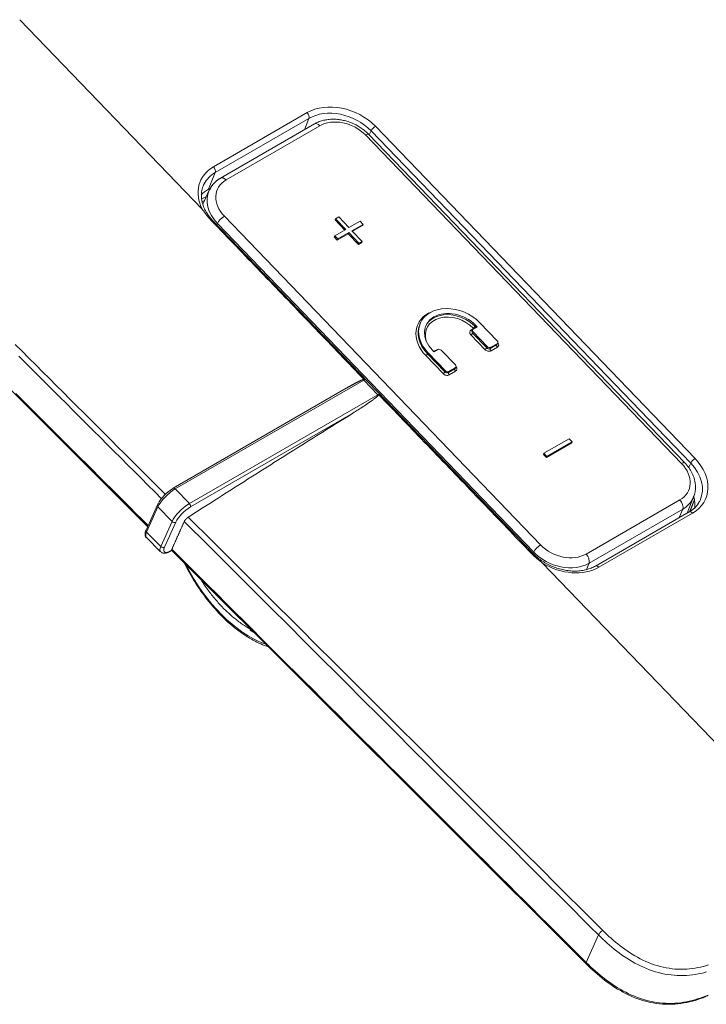
# Model space of a CAD drawing. Units: millimetres. Extents: x 0 to 841, y 0 to 594.
# Drawn here: x 471 to 509, y 154 to 209 of the extents above; entities that cross this region are included whole.
import ezdxf

# ---------------------------------------------------------------- set-up
doc = ezdxf.new("R2010")
doc.units = ezdxf.units.MM
doc.header["$LTSCALE"] = 0.2
doc.layers.add('1', color=7, linetype='Continuous', true_color=0xffffff)

msp = doc.modelspace()

# ---------------------------------------------------------------- linework, layer by layer
at = {"layer": '1', "color": 7, "linetype": 'Continuous', "lineweight": 13}
for p, q in [((481.676, 200.834), (486.908, 203.855)), ((487.008, 203.536), (481.775, 200.515)), ((486.751, 202.902), (487.008, 203.536)), ((487.615, 203.121), (482.382, 200.1)), ((490.471, 202.84), (490.369, 202.614)), ((508.318, 184.293), (490.471, 202.84)), ((490.712, 203.091), (508.559, 184.544)), ((507.806, 184.268), (490.156, 202.611)), ((481.775, 200.515), (481.399, 199.589)), ((481.171, 198.943), (481.047, 198.871)), ((482.288, 198.068), (499.938, 179.726)), ((481.902, 197.667), (481.867, 197.588)), ((499.552, 179.324), (481.902, 197.667)), ((496.198, 191.804), (496.18, 191.823)), ((496.277, 191.923), (496.305, 191.985)), ((496.277, 191.923), (496.332, 191.865)), ((496.83, 190.632), (496.042, 191.451)), ((496.055, 191.722), (496.198, 191.804)), ((496.167, 191.614), (496.139, 191.552)), ((496.139, 191.552), (496.927, 190.733)), ((496.927, 190.733), (496.955, 190.795)), ((497.129, 190.692), (497.483, 190.896)), ((497.155, 190.755), (497.129, 190.692)), ((497.522, 190.769), (497.169, 190.564)), ((497.483, 190.896), (497.508, 190.959)), ((494.496, 189.285), (493.527, 190.291)), ((493.624, 190.391), (493.652, 190.454)), ((493.624, 190.391), (494.592, 189.385)), ((493.968, 190.517), (494.074, 190.578)), ((494.592, 189.385), (494.62, 189.447)), ((494.794, 189.344), (495.148, 189.548)), ((494.82, 189.407), (494.794, 189.344)), ((495.188, 189.421), (494.834, 189.217)), ((495.148, 189.548), (495.174, 189.611)), ((490.065, 188.928), (479.544, 182.854)), ((490.852, 188.11), (490.065, 188.928)), ((480.332, 182.036), (490.852, 188.11)), ((489.448, 187.072), (480.391, 181.843)), ((508.201, 184.031), (508.318, 184.293)), ((479.544, 182.854), (480.332, 182.036)), ((502.479, 179.215), (507.712, 182.236)), ((478.579, 181.85), (477.944, 180.433)), ((479.367, 181.032), (478.579, 181.85)), ((507.871, 181.725), (502.639, 178.704)), ((508.418, 181.502), (503.186, 178.481)), ((507.678, 181.25), (507.871, 181.725)), ((478.742, 179.638), (479.367, 181.032)), ((479.571, 180.989), (478.946, 179.595)), ((477.944, 180.433), (478.742, 179.638)), ((479.32, 179.417), (479.342, 179.43)), ((499.518, 179.248), (499.552, 179.324)), ((502.639, 178.704), (502.498, 178.357))]:
    msp.add_line(p, q, dxfattribs=at)
at = {"layer": '1', "color": 3, "linetype": 'Continuous', "lineweight": 18}
for p, q in [((487.31, 203.225), (482.077, 200.204)), ((507.989, 184.303), (490.339, 202.645)), ((481.439, 199.521), (481.083, 198.755)), ((481.399, 199.589), (481.526, 199.662)), ((481.282, 199.182), (481.027, 199.035)), ((488.487, 197.928), (488.461, 197.867)), ((488.461, 197.867), (489.006, 197.301)), ((488.667, 198.032), (488.487, 197.928)), ((488.487, 197.928), (489.06, 197.332)), ((489.24, 197.436), (488.667, 198.032)), ((499.497, 179.267), (481.649, 197.814)), ((489.06, 197.332), (488.443, 196.976)), ((489.857, 197.793), (489.24, 197.436)), ((489.407, 197.263), (490.024, 197.619)), ((489.435, 197.233), (489.998, 197.558)), ((490.024, 197.619), (489.857, 197.793)), ((490.024, 197.619), (489.998, 197.558)), ((488.443, 196.976), (488.417, 196.915)), ((488.417, 196.915), (488.584, 196.742)), ((488.443, 196.976), (488.61, 196.802)), ((488.584, 196.742), (489.201, 197.098)), ((488.61, 196.802), (488.584, 196.742)), ((488.61, 196.802), (489.227, 197.159)), ((489.227, 197.159), (489.201, 197.098)), ((489.201, 197.098), (489.774, 196.503)), ((489.227, 197.159), (489.8, 196.563)), ((489.98, 196.667), (489.407, 197.263)), ((489.774, 196.503), (489.954, 196.607)), ((489.8, 196.563), (489.774, 196.503)), ((489.8, 196.563), (489.98, 196.667)), ((489.98, 196.667), (489.954, 196.607)), ((493.233, 192.131), (493.205, 192.07)), ((496.389, 191.898), (496.174, 191.774)), ((496.305, 191.985), (496.389, 191.898)), ((497.516, 191.119), (496.547, 192.125)), ((496.137, 191.734), (496.109, 191.673)), ((496.167, 191.614), (496.955, 190.795)), ((497.155, 190.755), (497.508, 190.959)), ((497.522, 190.941), (497.547, 191.003)), ((493.652, 190.454), (494.62, 189.447)), ((493.979, 190.506), (493.894, 190.594)), ((494.193, 190.63), (493.979, 190.506)), ((495.181, 189.771), (494.393, 190.59)), ((495.188, 189.593), (495.213, 189.655)), ((494.82, 189.407), (495.174, 189.611)), ((489.091, 188.471), (479.43, 182.893)), ((501.536, 185.655), (500.122, 184.839)), ((500.263, 184.605), (501.677, 185.421)), ((500.289, 184.665), (501.704, 185.482)), ((501.704, 185.482), (501.536, 185.655)), ((501.704, 185.482), (501.677, 185.421)), ((500.122, 184.839), (500.096, 184.778)), ((500.096, 184.778), (500.263, 184.605)), ((500.122, 184.839), (500.289, 184.665)), ((500.289, 184.665), (500.263, 184.605)), ((478.548, 181.971), (477.913, 180.554)), ((508.113, 181.501), (508.475, 182.401)), ((508.228, 181.567), (502.995, 178.546)), ((508.352, 181.807), (508.266, 181.593)), ((477.93, 180.133), (478.727, 179.338)), ((479.296, 179.39), (479.345, 179.418))]:
    msp.add_line(p, q, dxfattribs=at)
for points in [[(470.861, 209.044), (481.062, 198.443)], [(490.339, 202.645), (490.292, 202.693), (490.244, 202.739), (490.195, 202.783), (490.145, 202.827), (490.093, 202.87), (490.04, 202.911), (489.986, 202.952), (489.93, 202.991), (489.874, 203.029), (489.816, 203.065), (489.758, 203.101), (489.698, 203.134), (489.638, 203.167), (489.577, 203.198), (489.515, 203.228), (489.452, 203.256), (489.389, 203.282), (489.325, 203.307), (489.261, 203.331), (489.196, 203.353), (489.13, 203.373), (489.065, 203.392), (488.999, 203.409), (488.933, 203.425), (488.866, 203.439), (488.8, 203.451), (488.733, 203.462), (488.666, 203.47), (488.6, 203.478), (488.533, 203.483), (488.467, 203.487), (488.401, 203.489), (488.335, 203.489), (488.269, 203.487), (488.204, 203.484), (488.139, 203.479), (488.075, 203.472), (488.011, 203.463), (487.948, 203.453), (487.885, 203.441), (487.824, 203.427), (487.763, 203.412), (487.703, 203.394), (487.644, 203.375), (487.586, 203.355), (487.529, 203.332), (487.473, 203.308), (487.417, 203.282), (487.363, 203.254), (487.31, 203.225)], [(482.077, 200.204), (482.061, 200.195), (482.045, 200.185), (482.03, 200.176), (482.014, 200.166), (481.999, 200.156), (481.984, 200.146), (481.969, 200.136), (481.954, 200.126), (481.94, 200.115), (481.925, 200.105), (481.91, 200.094), (481.896, 200.083), (481.882, 200.072), (481.868, 200.061), (481.854, 200.05), (481.84, 200.039), (481.826, 200.027), (481.812, 200.016), (481.798, 200.004), (481.785, 199.992), (481.771, 199.98), (481.758, 199.968), (481.745, 199.956), (481.732, 199.943), (481.719, 199.931), (481.707, 199.918), (481.694, 199.905), (481.682, 199.892), (481.67, 199.879), (481.659, 199.865), (481.647, 199.852), (481.636, 199.838), (481.625, 199.824), (481.614, 199.811), (481.603, 199.796), (481.593, 199.782), (481.583, 199.768), (481.573, 199.753), (481.564, 199.738), (481.555, 199.723), (481.546, 199.708), (481.537, 199.693), (481.529, 199.678), (481.521, 199.662), (481.513, 199.646), (481.506, 199.631), (481.499, 199.614), (481.492, 199.598), (481.485, 199.582), (481.478, 199.565)], [(458.935, 199.78), (478.003, 180.757)], [(481.649, 197.814), (481.612, 197.853), (481.577, 197.893), (481.542, 197.932), (481.508, 197.972), (481.475, 198.013), (481.444, 198.053), (481.413, 198.094), (481.383, 198.136), (481.354, 198.178), (481.327, 198.22), (481.3, 198.262), (481.274, 198.305), (481.25, 198.348), (481.226, 198.391), (481.204, 198.434), (481.183, 198.477), (481.163, 198.521), (481.144, 198.564), (481.126, 198.608), (481.11, 198.651), (481.094, 198.695), (481.08, 198.738), (481.067, 198.782), (481.055, 198.825), (481.044, 198.868), (481.035, 198.911), (481.026, 198.954), (481.019, 198.997), (481.013, 199.04), (481.008, 199.082), (481.005, 199.125), (481.002, 199.167), (481, 199.209), (481, 199.251), (481, 199.292), (481.002, 199.333), (481.005, 199.374), (481.009, 199.415), (481.014, 199.455), (481.02, 199.495), (481.028, 199.534), (481.037, 199.573), (481.048, 199.611), (481.059, 199.649), (481.073, 199.685), (481.088, 199.722), (481.104, 199.758), (481.122, 199.793), (481.141, 199.828), (481.162, 199.862)], [(481.574, 197.812), (481.563, 197.824), (481.552, 197.836), (481.54, 197.848), (481.529, 197.861), (481.518, 197.873), (481.507, 197.885), (481.496, 197.897), (481.485, 197.909), (481.474, 197.921), (481.463, 197.934), (481.452, 197.946), (481.441, 197.958), (481.43, 197.971), (481.42, 197.983), (481.409, 197.996), (481.399, 198.008), (481.388, 198.021), (481.378, 198.033), (481.367, 198.046), (481.357, 198.058), (481.347, 198.071), (481.337, 198.084), (481.326, 198.096), (481.316, 198.109), (481.306, 198.122), (481.296, 198.134), (481.286, 198.147), (481.277, 198.16), (481.267, 198.173), (481.257, 198.186), (481.247, 198.199), (481.238, 198.212), (481.228, 198.225), (481.218, 198.238), (481.209, 198.251), (481.199, 198.264), (481.19, 198.276), (481.18, 198.289), (481.171, 198.302), (481.161, 198.315), (481.152, 198.328), (481.142, 198.341), (481.132, 198.354), (481.123, 198.367), (481.113, 198.38), (481.103, 198.393), (481.093, 198.406), (481.083, 198.419), (481.073, 198.431), (481.062, 198.443)], [(490.101, 188.946), (489.93, 189.124), (489.76, 189.301), (489.589, 189.478), (489.419, 189.656), (489.248, 189.833), (489.078, 190.01), (488.907, 190.188), (488.737, 190.365), (488.566, 190.542), (488.396, 190.72), (488.225, 190.897), (488.055, 191.074), (487.884, 191.252), (487.714, 191.429), (487.543, 191.606), (487.373, 191.784), (487.202, 191.961), (487.032, 192.138), (486.861, 192.316), (486.69, 192.493), (486.52, 192.67), (486.349, 192.848), (486.179, 193.025), (486.008, 193.202), (485.838, 193.379), (485.667, 193.557), (485.497, 193.734), (485.326, 193.911), (485.156, 194.089), (484.985, 194.266), (484.815, 194.443), (484.644, 194.621), (484.474, 194.798), (484.303, 194.975), (484.133, 195.153), (483.962, 195.33), (483.791, 195.507), (483.621, 195.685), (483.45, 195.862), (483.28, 196.039), (483.109, 196.217), (482.939, 196.394), (482.768, 196.571), (482.598, 196.749), (482.427, 196.926), (482.257, 197.103), (482.086, 197.28), (481.916, 197.458), (481.745, 197.635), (481.574, 197.812)], [(489.09, 188.47), (489.108, 188.481), (489.126, 188.491), (489.144, 188.502), (489.163, 188.512), (489.181, 188.523), (489.199, 188.533), (489.217, 188.544), (489.236, 188.554), (489.254, 188.564), (489.272, 188.575), (489.29, 188.585), (489.309, 188.595), (489.327, 188.605), (489.345, 188.616), (489.364, 188.626), (489.382, 188.636), (489.401, 188.646), (489.419, 188.656), (489.438, 188.667), (489.456, 188.677), (489.475, 188.687), (489.493, 188.697), (489.512, 188.707), (489.53, 188.717), (489.549, 188.727), (489.568, 188.737), (489.586, 188.747), (489.605, 188.756), (489.624, 188.766), (489.642, 188.776), (489.661, 188.786), (489.68, 188.796), (489.699, 188.805), (489.718, 188.815), (489.737, 188.824), (489.756, 188.834), (489.775, 188.843), (489.794, 188.853), (489.813, 188.862), (489.832, 188.871), (489.851, 188.881), (489.87, 188.89), (489.89, 188.899), (489.909, 188.908), (489.929, 188.916), (489.948, 188.925), (489.968, 188.934), (489.988, 188.942), (490.008, 188.95), (490.028, 188.958)], [(490.028, 188.958), (490.029, 188.959), (490.031, 188.959), (490.032, 188.96), (490.033, 188.96), (490.035, 188.96), (490.036, 188.961), (490.038, 188.961), (490.039, 188.962), (490.041, 188.962), (490.042, 188.962), (490.043, 188.962), (490.045, 188.963), (490.046, 188.963), (490.048, 188.963), (490.05, 188.963), (490.051, 188.963), (490.053, 188.963), (490.054, 188.963), (490.056, 188.963), (490.057, 188.963), (490.059, 188.963), (490.06, 188.963), (490.062, 188.963), (490.064, 188.963), (490.065, 188.963), (490.067, 188.963), (490.068, 188.963), (490.07, 188.962), (490.072, 188.962), (490.073, 188.962), (490.075, 188.961), (490.076, 188.961), (490.078, 188.96), (490.079, 188.96), (490.081, 188.959), (490.082, 188.959), (490.084, 188.958), (490.085, 188.957), (490.087, 188.957), (490.088, 188.956), (490.09, 188.955), (490.091, 188.954), (490.092, 188.953), (490.094, 188.953), (490.095, 188.952), (490.096, 188.951), (490.098, 188.95), (490.099, 188.949), (490.1, 188.948), (490.101, 188.946)], [(490.883, 188.069), (490.858, 188.046), (490.832, 188.024), (490.806, 188.002), (490.78, 187.98), (490.753, 187.958), (490.726, 187.937), (490.698, 187.916), (490.671, 187.895), (490.643, 187.874), (490.615, 187.853), (490.587, 187.832), (490.559, 187.812), (490.531, 187.791), (490.503, 187.771), (490.475, 187.75), (490.446, 187.73), (490.418, 187.71), (490.389, 187.69), (490.361, 187.67), (490.332, 187.65), (490.303, 187.63), (490.274, 187.61), (490.245, 187.59), (490.216, 187.571), (490.187, 187.551), (490.158, 187.531), (490.129, 187.512), (490.1, 187.492), (490.071, 187.473), (490.042, 187.453), (490.012, 187.434), (489.983, 187.414), (489.954, 187.395), (489.924, 187.376), (489.895, 187.356), (489.865, 187.337), (489.836, 187.318), (489.806, 187.299), (489.776, 187.28), (489.747, 187.261), (489.717, 187.242), (489.687, 187.222), (489.657, 187.204), (489.627, 187.185), (489.598, 187.166), (489.568, 187.147), (489.538, 187.128), (489.508, 187.109), (489.478, 187.09), (489.448, 187.072)], [(490.888, 188.128), (490.889, 188.127), (490.89, 188.126), (490.891, 188.125), (490.892, 188.123), (490.893, 188.122), (490.893, 188.121), (490.894, 188.12), (490.895, 188.119), (490.895, 188.117), (490.896, 188.116), (490.897, 188.115), (490.897, 188.113), (490.897, 188.112), (490.898, 188.111), (490.898, 188.11), (490.898, 188.108), (490.899, 188.107), (490.899, 188.106), (490.899, 188.104), (490.899, 188.103), (490.899, 188.102), (490.899, 188.1), (490.899, 188.099), (490.899, 188.098), (490.899, 188.097), (490.898, 188.095), (490.898, 188.094), (490.898, 188.093), (490.898, 188.092), (490.897, 188.09), (490.897, 188.089), (490.896, 188.088), (490.896, 188.087), (490.895, 188.086), (490.895, 188.085), (490.894, 188.083), (490.894, 188.082), (490.893, 188.081), (490.892, 188.08), (490.892, 188.079), (490.891, 188.078), (490.89, 188.077), (490.89, 188.076), (490.889, 188.075), (490.888, 188.074), (490.887, 188.073), (490.886, 188.072), (490.885, 188.071), (490.884, 188.07), (490.883, 188.069)], [(499.413, 179.262), (499.243, 179.439), (499.072, 179.616), (498.902, 179.794), (498.731, 179.971), (498.561, 180.148), (498.39, 180.326), (498.22, 180.503), (498.049, 180.68), (497.879, 180.858), (497.708, 181.035), (497.538, 181.212), (497.367, 181.39), (497.197, 181.567), (497.026, 181.744), (496.856, 181.922), (496.685, 182.099), (496.515, 182.276), (496.344, 182.454), (496.174, 182.631), (496.003, 182.808), (495.833, 182.986), (495.662, 183.163), (495.492, 183.34), (495.321, 183.518), (495.151, 183.695), (494.98, 183.872), (494.81, 184.05), (494.639, 184.227), (494.469, 184.404), (494.298, 184.582), (494.128, 184.759), (493.957, 184.936), (493.787, 185.114), (493.616, 185.291), (493.446, 185.468), (493.275, 185.646), (493.105, 185.823), (492.934, 186), (492.764, 186.177), (492.593, 186.355), (492.423, 186.532), (492.252, 186.709), (492.082, 186.887), (491.911, 187.064), (491.74, 187.241), (491.57, 187.419), (491.399, 187.596), (491.229, 187.773), (491.058, 187.951), (490.888, 188.128)], [(480.272, 181.277), (480.456, 181.395), (480.64, 181.513), (480.825, 181.631), (481.009, 181.749), (481.193, 181.867), (481.377, 181.984), (481.561, 182.102), (481.745, 182.22), (481.93, 182.337), (482.114, 182.454), (482.298, 182.572), (482.482, 182.689), (482.665, 182.806), (482.849, 182.923), (483.033, 183.04), (483.217, 183.156), (483.401, 183.273), (483.585, 183.39), (483.768, 183.506), (483.952, 183.623), (484.136, 183.739), (484.319, 183.855), (484.503, 183.971), (484.686, 184.087), (484.87, 184.203), (485.054, 184.319), (485.237, 184.435), (485.42, 184.55), (485.604, 184.666), (485.787, 184.782), (485.971, 184.897), (486.154, 185.012), (486.337, 185.127), (486.52, 185.243), (486.704, 185.358), (486.887, 185.472), (487.07, 185.587), (487.253, 185.702), (487.436, 185.817), (487.619, 185.931), (487.802, 186.046), (487.985, 186.16), (488.168, 186.274), (488.351, 186.389), (488.534, 186.503), (488.717, 186.617), (488.899, 186.731), (489.082, 186.844), (489.265, 186.958), (489.448, 187.072)], [(508.429, 182.335), (508.45, 182.37), (508.469, 182.407), (508.487, 182.443), (508.503, 182.481), (508.518, 182.519), (508.53, 182.558), (508.541, 182.597), (508.551, 182.637), (508.559, 182.677), (508.566, 182.718), (508.571, 182.759), (508.575, 182.8), (508.578, 182.842), (508.58, 182.884), (508.581, 182.926), (508.581, 182.967), (508.58, 183.009), (508.578, 183.051), (508.575, 183.093), (508.571, 183.135), (508.566, 183.177), (508.56, 183.218), (508.552, 183.26), (508.544, 183.302), (508.535, 183.343), (508.525, 183.384), (508.513, 183.426), (508.501, 183.467), (508.487, 183.508), (508.473, 183.549), (508.457, 183.589), (508.44, 183.63), (508.423, 183.67), (508.404, 183.71), (508.385, 183.75), (508.365, 183.789), (508.343, 183.829), (508.321, 183.867), (508.298, 183.906), (508.274, 183.944), (508.249, 183.982), (508.224, 184.019), (508.197, 184.056), (508.17, 184.093), (508.142, 184.129), (508.113, 184.165), (508.083, 184.2), (508.053, 184.235), (508.021, 184.269), (507.989, 184.303)], [(508.791, 182.15), (508.785, 182.135), (508.779, 182.121), (508.773, 182.106), (508.766, 182.092), (508.759, 182.078), (508.752, 182.064), (508.745, 182.05), (508.737, 182.036), (508.729, 182.023), (508.721, 182.009), (508.713, 181.996), (508.704, 181.983), (508.695, 181.97), (508.685, 181.957), (508.676, 181.944), (508.666, 181.931), (508.656, 181.919), (508.646, 181.906), (508.635, 181.894), (508.624, 181.882), (508.613, 181.87), (508.602, 181.858), (508.591, 181.846), (508.579, 181.835), (508.567, 181.823), (508.555, 181.811), (508.543, 181.8), (508.531, 181.789), (508.519, 181.778), (508.506, 181.767), (508.493, 181.756), (508.48, 181.745), (508.467, 181.734), (508.454, 181.724), (508.441, 181.713), (508.428, 181.703), (508.414, 181.692), (508.401, 181.682), (508.387, 181.672), (508.373, 181.662), (508.36, 181.652), (508.345, 181.642), (508.331, 181.632), (508.317, 181.623), (508.302, 181.613), (508.288, 181.604), (508.273, 181.594), (508.258, 181.585), (508.243, 181.576), (508.228, 181.567)], [(508.502, 182.181), (508.497, 182.169), (508.493, 182.157), (508.488, 182.145), (508.483, 182.134), (508.478, 182.122), (508.474, 182.11), (508.469, 182.098), (508.464, 182.087), (508.46, 182.075), (508.455, 182.063), (508.45, 182.051), (508.445, 182.04), (508.441, 182.028), (508.436, 182.016), (508.431, 182.004), (508.426, 181.993), (508.422, 181.981), (508.417, 181.969), (508.412, 181.958), (508.408, 181.946), (508.403, 181.934), (508.398, 181.922), (508.393, 181.911), (508.389, 181.899), (508.384, 181.887), (508.379, 181.875), (508.375, 181.864), (508.37, 181.852), (508.365, 181.84), (508.36, 181.828), (508.356, 181.817), (508.351, 181.805), (508.346, 181.793), (508.342, 181.781), (508.337, 181.77), (508.332, 181.758), (508.327, 181.746), (508.323, 181.734), (508.318, 181.723), (508.313, 181.711), (508.308, 181.699), (508.304, 181.687), (508.299, 181.676), (508.294, 181.664), (508.29, 181.652), (508.285, 181.64), (508.28, 181.629), (508.275, 181.617), (508.271, 181.605), (508.266, 181.593)], [(508.465, 182.474), (508.467, 182.468), (508.469, 182.463), (508.471, 182.457), (508.472, 182.451), (508.474, 182.446), (508.476, 182.44), (508.477, 182.435), (508.479, 182.429), (508.481, 182.424), (508.482, 182.418), (508.484, 182.412), (508.486, 182.407), (508.487, 182.401), (508.489, 182.396), (508.49, 182.39), (508.492, 182.385), (508.493, 182.379), (508.495, 182.373), (508.496, 182.368), (508.498, 182.362), (508.499, 182.357), (508.501, 182.351), (508.502, 182.345), (508.504, 182.34), (508.505, 182.334), (508.506, 182.329), (508.508, 182.323), (508.509, 182.318), (508.51, 182.312), (508.511, 182.306), (508.513, 182.301), (508.514, 182.295), (508.515, 182.29), (508.516, 182.284), (508.518, 182.278), (508.519, 182.273), (508.52, 182.267), (508.521, 182.262), (508.522, 182.256), (508.523, 182.251), (508.524, 182.245), (508.525, 182.239), (508.526, 182.234), (508.527, 182.228), (508.528, 182.223), (508.529, 182.217), (508.53, 182.212), (508.531, 182.206), (508.532, 182.2), (508.533, 182.195)], [(479.355, 179.487), (479.369, 179.518), (479.382, 179.549), (479.396, 179.58), (479.41, 179.611), (479.424, 179.642), (479.438, 179.673), (479.452, 179.704), (479.466, 179.735), (479.48, 179.766), (479.494, 179.797), (479.507, 179.828), (479.521, 179.859), (479.535, 179.89), (479.549, 179.921), (479.563, 179.952), (479.577, 179.983), (479.591, 180.014), (479.605, 180.045), (479.619, 180.076), (479.632, 180.107), (479.646, 180.138), (479.66, 180.169), (479.674, 180.2), (479.688, 180.231), (479.702, 180.262), (479.716, 180.293), (479.73, 180.324), (479.744, 180.355), (479.757, 180.386), (479.771, 180.417), (479.785, 180.448), (479.799, 180.479), (479.813, 180.51), (479.827, 180.541), (479.841, 180.572), (479.855, 180.603), (479.868, 180.634), (479.882, 180.665), (479.896, 180.696), (479.91, 180.727), (479.924, 180.758), (479.938, 180.789), (479.952, 180.82), (479.966, 180.851), (479.98, 180.882), (479.993, 180.913), (480.007, 180.944), (480.021, 180.975), (480.035, 181.006), (480.049, 181.037)], [(480.049, 181.037), (480.051, 181.041), (480.053, 181.046), (480.056, 181.051), (480.058, 181.055), (480.061, 181.06), (480.064, 181.065), (480.066, 181.07), (480.069, 181.075), (480.073, 181.08), (480.076, 181.085), (480.079, 181.09), (480.083, 181.095), (480.087, 181.1), (480.09, 181.106), (480.094, 181.111), (480.098, 181.116), (480.102, 181.121), (480.107, 181.127), (480.111, 181.132), (480.115, 181.137), (480.12, 181.142), (480.124, 181.148), (480.129, 181.153), (480.134, 181.158), (480.139, 181.164), (480.144, 181.169), (480.149, 181.174), (480.154, 181.179), (480.159, 181.184), (480.164, 181.189), (480.169, 181.194), (480.174, 181.199), (480.18, 181.204), (480.185, 181.209), (480.19, 181.214), (480.196, 181.219), (480.201, 181.224), (480.207, 181.228), (480.212, 181.233), (480.217, 181.237), (480.223, 181.242), (480.228, 181.246), (480.234, 181.25), (480.239, 181.254), (480.245, 181.258), (480.25, 181.262), (480.256, 181.266), (480.261, 181.27), (480.266, 181.273), (480.272, 181.277)], [(477.913, 180.554), (477.909, 180.545), (477.904, 180.535), (477.9, 180.526), (477.897, 180.517), (477.893, 180.508), (477.89, 180.499), (477.886, 180.489), (477.883, 180.48), (477.88, 180.471), (477.878, 180.462), (477.875, 180.453), (477.873, 180.444), (477.87, 180.435), (477.868, 180.426), (477.866, 180.417), (477.864, 180.408), (477.863, 180.399), (477.861, 180.391), (477.86, 180.382), (477.859, 180.373), (477.858, 180.364), (477.857, 180.356), (477.857, 180.347), (477.856, 180.338), (477.856, 180.329), (477.856, 180.32), (477.856, 180.311), (477.857, 180.302), (477.858, 180.293), (477.859, 180.284), (477.86, 180.275), (477.861, 180.266), (477.863, 180.256), (477.865, 180.247), (477.867, 180.237), (477.87, 180.228), (477.872, 180.219), (477.876, 180.209), (477.879, 180.2), (477.883, 180.191), (477.887, 180.183), (477.892, 180.175), (477.897, 180.167), (477.903, 180.159), (477.908, 180.152), (477.915, 180.146), (477.922, 180.14), (477.929, 180.135), (477.937, 180.13), (477.946, 180.126)], [(478.766, 179.318), (478.769, 179.316), (478.772, 179.313), (478.775, 179.311), (478.778, 179.308), (478.781, 179.306), (478.784, 179.304), (478.787, 179.302), (478.79, 179.3), (478.793, 179.297), (478.797, 179.295), (478.8, 179.294), (478.803, 179.292), (478.806, 179.29), (478.809, 179.288), (478.812, 179.286), (478.816, 179.285), (478.819, 179.283), (478.822, 179.282), (478.825, 179.28), (478.828, 179.279), (478.832, 179.278), (478.835, 179.277), (478.838, 179.275), (478.842, 179.274), (478.845, 179.273), (478.848, 179.272), (478.852, 179.271), (478.855, 179.271), (478.858, 179.27), (478.862, 179.269), (478.865, 179.269), (478.869, 179.268), (478.872, 179.267), (478.875, 179.267), (478.879, 179.267), (478.882, 179.266), (478.886, 179.266), (478.889, 179.266), (478.893, 179.266), (478.896, 179.266), (478.9, 179.266), (478.903, 179.266), (478.907, 179.266), (478.911, 179.266), (478.914, 179.267), (478.918, 179.267), (478.921, 179.267), (478.925, 179.268), (478.929, 179.268), (478.932, 179.269)], [(478.932, 179.269), (478.939, 179.268), (478.946, 179.268), (478.953, 179.267), (478.959, 179.267), (478.966, 179.267), (478.973, 179.267), (478.98, 179.267), (478.987, 179.268), (478.994, 179.269), (479.001, 179.269), (479.008, 179.27), (479.015, 179.271), (479.022, 179.273), (479.029, 179.274), (479.036, 179.276), (479.043, 179.277), (479.05, 179.279), (479.057, 179.281), (479.064, 179.283), (479.071, 179.286), (479.078, 179.288), (479.085, 179.29), (479.093, 179.293), (479.1, 179.296), (479.107, 179.298), (479.114, 179.301), (479.122, 179.304), (479.129, 179.307), (479.136, 179.31), (479.143, 179.313), (479.151, 179.317), (479.158, 179.32), (479.166, 179.323), (479.173, 179.327), (479.181, 179.33), (479.188, 179.334), (479.196, 179.337), (479.203, 179.341), (479.211, 179.344), (479.219, 179.348), (479.226, 179.352), (479.234, 179.356), (479.242, 179.36), (479.249, 179.364), (479.257, 179.368), (479.265, 179.372), (479.273, 179.376), (479.28, 179.381), (479.288, 179.385), (479.296, 179.39)], [(479.342, 179.43), (479.342, 179.431), (479.342, 179.432), (479.342, 179.433), (479.342, 179.434), (479.342, 179.435), (479.342, 179.436), (479.342, 179.437), (479.342, 179.438), (479.342, 179.439), (479.342, 179.44), (479.342, 179.441), (479.342, 179.442), (479.342, 179.443), (479.342, 179.444), (479.342, 179.445), (479.342, 179.446), (479.342, 179.447), (479.342, 179.448), (479.343, 179.449), (479.343, 179.45), (479.343, 179.451), (479.343, 179.452), (479.343, 179.453), (479.344, 179.454), (479.344, 179.456), (479.344, 179.457), (479.344, 179.458), (479.345, 179.459), (479.345, 179.46), (479.345, 179.461), (479.346, 179.463), (479.346, 179.464), (479.346, 179.465), (479.347, 179.466), (479.347, 179.467), (479.347, 179.469), (479.348, 179.47), (479.348, 179.471), (479.349, 179.473), (479.349, 179.474), (479.35, 179.475), (479.35, 179.476), (479.351, 179.478), (479.351, 179.479), (479.352, 179.48), (479.352, 179.482), (479.353, 179.483), (479.353, 179.485), (479.354, 179.486), (479.355, 179.487)], [(479.342, 179.43), (479.342, 179.43), (479.342, 179.43), (479.342, 179.429), (479.343, 179.429), (479.343, 179.428), (479.343, 179.428), (479.343, 179.428), (479.343, 179.427), (479.343, 179.427), (479.343, 179.426), (479.343, 179.426), (479.343, 179.426), (479.343, 179.425), (479.343, 179.425), (479.343, 179.425), (479.343, 179.424), (479.343, 179.424), (479.343, 179.424), (479.343, 179.424), (479.343, 179.423), (479.344, 179.423), (479.344, 179.423), (479.344, 179.422), (479.344, 179.422), (479.344, 179.422), (479.344, 179.422), (479.344, 179.421), (479.344, 179.421), (479.344, 179.421), (479.344, 179.421), (479.344, 179.421), (479.344, 179.42), (479.344, 179.42), (479.344, 179.42), (479.344, 179.42), (479.344, 179.42), (479.344, 179.42), (479.344, 179.42), (479.344, 179.419), (479.344, 179.419), (479.345, 179.419), (479.345, 179.419), (479.345, 179.419), (479.345, 179.419), (479.345, 179.419), (479.345, 179.419), (479.345, 179.419), (479.345, 179.419), (479.345, 179.418), (479.345, 179.418)], [(479.345, 179.418), (502.481, 156.337)], [(500.052, 178.708), (500.04, 178.72), (500.027, 178.731), (500.014, 178.742), (500.001, 178.752), (499.987, 178.763), (499.974, 178.774), (499.96, 178.784), (499.947, 178.794), (499.933, 178.805), (499.919, 178.815), (499.906, 178.826), (499.892, 178.836), (499.879, 178.847), (499.865, 178.857), (499.852, 178.868), (499.839, 178.878), (499.825, 178.889), (499.812, 178.9), (499.799, 178.91), (499.785, 178.921), (499.772, 178.932), (499.759, 178.943), (499.746, 178.953), (499.733, 178.964), (499.72, 178.975), (499.707, 178.986), (499.694, 178.997), (499.681, 179.008), (499.668, 179.019), (499.656, 179.03), (499.643, 179.042), (499.63, 179.053), (499.618, 179.064), (499.605, 179.075), (499.593, 179.087), (499.58, 179.098), (499.568, 179.109), (499.556, 179.121), (499.544, 179.132), (499.531, 179.144), (499.519, 179.155), (499.507, 179.167), (499.495, 179.179), (499.483, 179.19), (499.471, 179.202), (499.46, 179.214), (499.448, 179.226), (499.436, 179.238), (499.425, 179.25), (499.413, 179.262)], [(502.995, 178.546), (502.939, 178.515), (502.882, 178.486), (502.823, 178.458), (502.762, 178.433), (502.7, 178.408), (502.636, 178.386), (502.571, 178.366), (502.504, 178.347), (502.436, 178.33), (502.367, 178.315), (502.296, 178.302), (502.225, 178.291), (502.152, 178.282), (502.079, 178.274), (502.004, 178.269), (501.929, 178.266), (501.854, 178.265), (501.777, 178.266), (501.7, 178.269), (501.623, 178.273), (501.545, 178.28), (501.467, 178.289), (501.389, 178.3), (501.311, 178.313), (501.233, 178.328), (501.154, 178.345), (501.076, 178.364), (500.998, 178.384), (500.921, 178.407), (500.843, 178.432), (500.767, 178.458), (500.69, 178.486), (500.615, 178.516), (500.54, 178.548), (500.466, 178.582), (500.392, 178.617), (500.32, 178.654), (500.249, 178.693), (500.178, 178.733), (500.109, 178.775), (500.041, 178.818), (499.974, 178.863), (499.909, 178.909), (499.845, 178.957), (499.783, 179.005), (499.723, 179.055), (499.664, 179.106), (499.607, 179.159), (499.551, 179.212), (499.497, 179.267)], [(480.066, 178.688), (480.131, 178.557), (480.198, 178.426), (480.267, 178.296), (480.337, 178.167), (480.409, 178.039), (480.483, 177.911), (480.559, 177.785), (480.636, 177.659), (480.715, 177.535), (480.795, 177.411), (480.876, 177.289), (480.959, 177.168), (481.044, 177.049), (481.13, 176.931), (481.217, 176.814), (481.305, 176.699), (481.395, 176.585), (481.485, 176.473), (481.577, 176.363), (481.67, 176.255), (481.764, 176.148), (481.859, 176.043), (481.955, 175.94), (482.052, 175.839), (482.15, 175.739), (482.248, 175.642), (482.348, 175.547), (482.448, 175.454), (482.548, 175.364), (482.65, 175.275), (482.752, 175.189), (482.854, 175.105), (482.957, 175.024), (483.06, 174.944), (483.164, 174.868), (483.268, 174.794), (483.372, 174.722), (483.477, 174.653), (483.581, 174.586), (483.686, 174.522), (483.791, 174.461), (483.896, 174.402), (484.001, 174.346), (484.106, 174.293), (484.211, 174.243), (484.316, 174.195), (484.42, 174.15), (484.524, 174.108), (484.628, 174.069), (484.732, 174.033)], [(500.052, 178.708), (517.337, 160.746)], [(480.984, 177.771), (481.03, 177.7), (481.077, 177.628), (481.124, 177.557), (481.172, 177.487), (481.221, 177.417), (481.27, 177.348), (481.319, 177.279), (481.369, 177.211), (481.419, 177.143), (481.47, 177.076), (481.521, 177.009), (481.573, 176.943), (481.626, 176.878), (481.678, 176.813), (481.731, 176.748), (481.785, 176.685), (481.839, 176.622), (481.893, 176.56), (481.948, 176.499), (482.003, 176.438), (482.058, 176.378), (482.114, 176.319), (482.17, 176.26), (482.226, 176.202), (482.283, 176.145), (482.34, 176.089), (482.397, 176.033), (482.455, 175.978), (482.512, 175.925), (482.57, 175.872), (482.628, 175.82), (482.687, 175.768), (482.745, 175.718), (482.804, 175.668), (482.863, 175.619), (482.922, 175.572), (482.982, 175.525), (483.041, 175.479), (483.101, 175.434), (483.16, 175.389), (483.22, 175.346), (483.28, 175.304), (483.34, 175.263), (483.4, 175.223), (483.46, 175.183), (483.52, 175.145), (483.58, 175.108), (483.64, 175.071), (483.7, 175.036), (483.76, 175.002)], [(483.712, 174.967), (483.716, 174.965), (483.72, 174.962), (483.724, 174.96), (483.728, 174.958), (483.731, 174.956), (483.735, 174.953), (483.739, 174.951), (483.743, 174.949), (483.747, 174.947), (483.751, 174.945), (483.754, 174.942), (483.758, 174.94), (483.762, 174.938), (483.766, 174.936), (483.77, 174.933), (483.774, 174.931), (483.778, 174.929), (483.781, 174.927), (483.785, 174.925), (483.789, 174.922), (483.793, 174.92), (483.797, 174.918), (483.801, 174.916), (483.804, 174.914), (483.808, 174.912), (483.812, 174.909), (483.816, 174.907), (483.82, 174.905), (483.824, 174.903), (483.827, 174.901), (483.831, 174.899), (483.835, 174.897), (483.839, 174.894), (483.843, 174.892), (483.847, 174.89), (483.85, 174.888), (483.854, 174.886), (483.858, 174.884), (483.862, 174.882), (483.866, 174.88), (483.87, 174.878), (483.874, 174.875), (483.877, 174.873), (483.881, 174.871), (483.885, 174.869), (483.889, 174.867), (483.893, 174.865), (483.897, 174.863), (483.9, 174.861), (483.904, 174.859)], [(502.484, 156.339), (502.603, 156.219), (502.725, 156.101), (502.849, 155.985), (502.977, 155.87), (503.106, 155.757), (503.239, 155.646), (503.374, 155.537), (503.511, 155.43), (503.651, 155.326), (503.794, 155.223), (503.939, 155.124), (504.087, 155.027), (504.237, 154.933), (504.391, 154.843), (504.547, 154.756), (504.705, 154.673), (504.867, 154.595), (505.03, 154.521), (505.196, 154.452), (505.364, 154.388), (505.534, 154.329), (505.706, 154.276), (505.879, 154.23), (506.053, 154.189), (506.227, 154.155), (506.402, 154.127), (506.577, 154.106), (506.751, 154.092), (506.924, 154.083), (507.096, 154.081), (507.267, 154.085), (507.436, 154.095), (507.604, 154.11), (507.769, 154.13), (507.932, 154.156), (508.093, 154.186), (508.251, 154.22), (508.407, 154.259), (508.561, 154.302), (508.713, 154.348), (508.862, 154.398), (509.008, 154.451), (509.152, 154.508), (509.294, 154.567)]]:
    msp.add_lwpolyline(points, dxfattribs=at)
at = {"layer": '1', "color": 7, "linetype": 'Continuous', "lineweight": 13}
for points in [[(470.609, 190.912), (470.991, 190.532), (471.372, 190.152), (471.753, 189.772), (472.135, 189.391), (472.516, 189.011), (472.897, 188.631), (473.279, 188.251), (473.66, 187.87), (474.041, 187.49), (474.423, 187.11), (474.804, 186.729), (475.185, 186.349), (475.567, 185.969), (475.948, 185.589), (476.329, 185.208), (476.711, 184.828), (477.092, 184.448), (477.473, 184.067), (477.855, 183.687), (478.236, 183.307), (478.617, 182.927), (478.999, 182.546)], [(478.778, 182.306), (478.399, 182.685), (478.019, 183.063), (477.64, 183.442), (477.26, 183.821), (476.881, 184.2), (476.501, 184.579), (476.122, 184.958), (475.742, 185.337), (475.363, 185.716), (474.983, 186.095), (474.604, 186.474), (474.224, 186.853), (473.844, 187.231), (473.465, 187.61), (473.085, 187.989), (472.706, 188.368), (472.326, 188.747), (471.947, 189.126), (471.567, 189.505), (471.188, 189.884), (470.808, 190.263)], [(470.641, 188.181), (471.008, 187.815), (471.373, 187.45), (471.736, 187.087), (472.098, 186.726), (472.459, 186.367), (472.817, 186.009), (473.174, 185.653), (473.53, 185.298), (473.884, 184.945), (474.237, 184.593), (474.588, 184.243), (474.938, 183.894), (475.286, 183.546), (475.633, 183.2), (475.979, 182.855), (476.323, 182.512), (476.666, 182.169), (477.009, 181.828), (477.349, 181.488), (477.689, 181.149), (478.028, 180.811)], [(503.17, 157.952), (502.708, 158.414), (502.246, 158.875), (501.783, 159.337), (501.321, 159.799), (500.858, 160.261), (500.396, 160.722), (499.933, 161.184), (499.471, 161.646), (499.009, 162.107), (498.546, 162.569), (498.084, 163.031), (497.621, 163.492), (497.159, 163.954), (496.696, 164.416), (496.234, 164.878), (495.772, 165.339), (495.309, 165.801), (494.847, 166.263), (494.384, 166.724), (493.922, 167.186), (493.459, 167.648), (492.997, 168.109), (492.535, 168.571), (492.072, 169.033), (491.61, 169.495), (491.147, 169.956), (490.685, 170.418), (490.222, 170.88), (489.76, 171.341), (489.298, 171.803), (488.835, 172.265), (488.373, 172.726), (487.91, 173.188), (487.448, 173.65), (486.985, 174.112), (486.523, 174.573), (486.061, 175.035), (485.598, 175.497), (485.136, 175.958), (484.673, 176.42), (484.211, 176.882), (483.748, 177.343), (483.286, 177.805), (482.824, 178.267), (482.361, 178.728), (481.899, 179.19), (481.436, 179.652), (480.974, 180.114), (480.511, 180.575), (480.049, 181.037)], [(480.272, 181.277), (480.734, 180.815), (481.197, 180.354), (481.66, 179.893), (482.122, 179.431), (482.585, 178.97), (483.048, 178.508), (483.51, 178.047), (483.973, 177.586), (484.436, 177.124), (484.898, 176.663), (485.361, 176.201), (485.824, 175.74), (486.286, 175.279), (486.749, 174.817), (487.212, 174.356), (487.674, 173.895), (488.137, 173.433), (488.6, 172.972), (489.062, 172.51), (489.525, 172.049), (489.988, 171.588), (490.45, 171.126), (490.913, 170.665), (491.375, 170.203), (491.838, 169.742), (492.301, 169.281), (492.763, 168.819), (493.226, 168.358), (493.689, 167.896), (494.151, 167.435), (494.614, 166.974), (495.077, 166.512), (495.539, 166.051), (496.002, 165.589), (496.465, 165.128), (496.927, 164.666), (497.39, 164.205), (497.852, 163.744), (498.315, 163.282), (498.778, 162.821), (499.24, 162.359), (499.703, 161.898), (500.166, 161.437), (500.628, 160.975), (501.091, 160.514), (501.554, 160.052), (502.016, 159.591), (502.479, 159.129), (502.942, 158.668), (503.404, 158.207)], [(479.355, 179.487), (479.864, 178.979), (480.371, 178.473), (480.876, 177.969), (481.379, 177.468), (481.879, 176.969), (482.376, 176.473), (482.872, 175.978), (483.365, 175.486), (483.856, 174.997), (484.345, 174.509), (484.832, 174.023), (485.316, 173.54), (485.799, 173.059), (486.279, 172.579), (486.757, 172.102), (487.234, 171.627), (487.708, 171.154), (488.181, 170.682), (488.651, 170.213), (489.12, 169.745), (489.587, 169.279), (490.052, 168.815), (490.516, 168.353), (490.977, 167.892), (491.437, 167.433), (491.896, 166.976), (492.352, 166.52), (492.808, 166.066), (493.261, 165.614), (493.713, 165.163), (494.164, 164.713), (494.613, 164.265), (495.06, 163.819), (495.507, 163.374), (495.951, 162.93), (496.395, 162.488), (496.837, 162.046), (497.278, 161.607), (497.718, 161.168), (498.156, 160.73), (498.593, 160.294), (499.03, 159.859), (499.465, 159.425), (499.899, 158.992), (500.332, 158.56), (500.764, 158.129), (501.194, 157.699), (501.624, 157.27), (502.054, 156.842), (502.482, 156.415)], [(502.482, 156.415), (503.17, 157.952)], [(503.404, 158.207), (503.399, 158.203), (503.393, 158.2), (503.388, 158.196), (503.382, 158.193), (503.376, 158.189), (503.371, 158.185), (503.365, 158.181), (503.359, 158.177), (503.353, 158.172), (503.348, 158.168), (503.342, 158.163), (503.336, 158.159), (503.33, 158.154), (503.325, 158.149), (503.319, 158.144), (503.313, 158.139), (503.308, 158.134), (503.302, 158.129), (503.296, 158.123), (503.291, 158.118), (503.285, 158.112), (503.28, 158.107), (503.275, 158.101), (503.269, 158.096), (503.264, 158.09), (503.259, 158.085), (503.254, 158.079), (503.249, 158.073), (503.244, 158.068), (503.239, 158.062), (503.235, 158.056), (503.23, 158.05), (503.226, 158.045), (503.221, 158.039), (503.217, 158.033), (503.213, 158.027), (503.209, 158.022), (503.205, 158.016), (503.202, 158.01), (503.198, 158.005), (503.195, 157.999), (503.191, 157.994), (503.188, 157.988), (503.185, 157.983), (503.182, 157.977), (503.18, 157.972), (503.177, 157.967), (503.175, 157.962), (503.172, 157.957), (503.17, 157.952)], [(509.191, 155.887), (509.039, 155.846), (508.884, 155.809), (508.728, 155.777), (508.569, 155.749), (508.407, 155.726), (508.243, 155.708), (508.076, 155.695), (507.906, 155.688), (507.735, 155.686), (507.564, 155.691), (507.392, 155.702), (507.22, 155.719), (507.047, 155.742), (506.873, 155.772), (506.698, 155.808), (506.524, 155.851), (506.351, 155.9), (506.181, 155.954), (506.012, 156.013), (505.846, 156.078), (505.681, 156.148), (505.518, 156.223), (505.357, 156.303), (505.199, 156.387), (505.044, 156.474), (504.893, 156.565), (504.745, 156.658), (504.6, 156.754), (504.458, 156.852), (504.319, 156.953), (504.183, 157.056), (504.049, 157.162), (503.917, 157.269), (503.788, 157.378), (503.66, 157.49), (503.535, 157.603), (503.412, 157.718), (503.29, 157.834), (503.17, 157.952)], [(503.404, 158.207), (503.519, 158.094), (503.635, 157.983), (503.753, 157.873), (503.873, 157.765), (503.994, 157.658), (504.118, 157.554), (504.244, 157.451), (504.372, 157.35), (504.502, 157.251), (504.635, 157.155), (504.77, 157.06), (504.908, 156.968), (505.049, 156.879), (505.194, 156.792), (505.341, 156.709), (505.492, 156.628), (505.646, 156.551), (505.802, 156.479), (505.959, 156.412), (506.118, 156.349), (506.279, 156.292), (506.442, 156.24), (506.607, 156.194), (506.774, 156.153), (506.941, 156.118), (507.108, 156.09), (507.273, 156.068), (507.438, 156.052), (507.603, 156.042), (507.767, 156.038), (507.93, 156.04), (508.092, 156.048), (508.251, 156.061), (508.408, 156.079), (508.562, 156.101), (508.714, 156.129), (508.864, 156.16), (509.011, 156.196), (509.156, 156.236), (509.3, 156.279)], [(502.481, 156.337), (502.48, 156.338), (502.479, 156.339), (502.479, 156.34), (502.478, 156.341), (502.477, 156.342), (502.477, 156.343), (502.476, 156.344), (502.475, 156.345), (502.475, 156.346), (502.474, 156.347), (502.474, 156.348), (502.473, 156.35), (502.473, 156.351), (502.473, 156.352), (502.472, 156.353), (502.472, 156.355), (502.472, 156.356), (502.471, 156.357), (502.471, 156.359), (502.471, 156.36), (502.471, 156.362), (502.471, 156.363), (502.471, 156.365), (502.471, 156.366), (502.471, 156.368), (502.471, 156.369), (502.471, 156.371), (502.471, 156.373), (502.471, 156.374), (502.471, 156.376), (502.471, 156.378), (502.472, 156.38), (502.472, 156.381), (502.472, 156.383), (502.473, 156.385), (502.473, 156.387), (502.473, 156.389), (502.474, 156.391), (502.474, 156.392), (502.475, 156.394), (502.475, 156.396), (502.476, 156.398), (502.477, 156.4), (502.477, 156.402), (502.478, 156.404), (502.479, 156.407), (502.479, 156.409), (502.48, 156.411), (502.481, 156.413), (502.482, 156.415)], [(502.482, 156.415), (502.602, 156.296), (502.725, 156.179), (502.849, 156.063), (502.975, 155.95), (503.104, 155.838), (503.234, 155.727), (503.367, 155.619), (503.502, 155.513), (503.639, 155.409), (503.78, 155.308), (503.923, 155.208), (504.068, 155.112), (504.217, 155.018), (504.37, 154.927), (504.525, 154.839), (504.685, 154.755), (504.847, 154.674), (505.011, 154.599), (505.177, 154.528), (505.345, 154.463), (505.515, 154.403), (505.686, 154.349), (505.86, 154.3), (506.036, 154.257), (506.212, 154.22), (506.387, 154.19), (506.561, 154.167), (506.735, 154.149), (506.908, 154.138), (507.08, 154.133), (507.252, 154.135), (507.423, 154.142), (507.592, 154.154), (507.757, 154.172), (507.92, 154.195), (508.08, 154.223), (508.238, 154.256), (508.394, 154.293), (508.547, 154.334), (508.699, 154.379), (508.848, 154.427), (508.996, 154.479), (509.14, 154.535), (509.283, 154.593)]]:
    msp.add_lwpolyline(points, dxfattribs=at)
for centre, major_axis, ratio, start_param, end_param in [((488.74, 201.952), (2.56, -1.108), 0.750471, 1.062505, 2.633301), ((488.675, 201.803), (-2.33, 1.009), 0.750471, 4.204097, 5.774894), ((486.843, 203.704), (-0.125, 0.217), 0.57735, 3.563962, 5.117305), ((488.838, 201.85), (-1.71, 0.74), 0.750471, 4.204097, 5.774894), ((487.51, 202.879), (-0.2, 0.346), 0.57735, 5.117305, 6.283161), ((490.646, 202.939), (0.18, 0.173), 0.321652, 0.915046, 2.468389), ((490.05, 202.368), (-0.288, -0.277), 0.321652, 3.141602, 4.056639), ((483.507, 198.931), (2.56, -1.108), 0.750471, 2.633301, 3.886714), ((481.61, 200.683), (0.125, -0.217), 0.57735, 0.42237, 1.975713), ((483.442, 198.782), (-2.33, 1.009), 0.750471, 5.774894, 6.233787), ((483.605, 198.829), (-1.71, 0.74), 0.750471, 5.774894, 7.34569), ((482.277, 199.858), (-0.2, 0.346), 0.57735, 5.117305, 6.283018), ((483.502, 198.591), (2.077, -0.899), 0.750471, 3.121794, 4.204097), ((482.183, 197.826), (-0.288, -0.277), 0.321652, 4.056639, 5.609982), ((481.469, 197.641), (0.18, 0.173), 0.321652, 0.00002, 0.676462), ((495.047, 191.168), (1.972, -0.854), 0.750471, 2.491782, 4.204097), ((495.047, 191.168), (-1.471, 0.637), 0.750471, 4.204097, 6.854963), ((496.206, 191.883), (-0.0721, -0.0693), 0.321652, 0.915046, 2.468389), ((496.218, 191.553), (0.228, -0.099), 0.750471, 2.633301, 4.204097), ((496.069, 191.512), (0.0721, 0.0693), 0.321652, 4.056639, 5.609982), ((496.081, 191.783), (0.05, -0.0866), 0.57735, 5.117305, 6.030931), ((496.244, 191.612), (-0.136, 0.059), 0.750471, 6.263388, 7.34569), ((496.857, 190.693), (0.0721, 0.0693), 0.321652, 4.056639, 5.609982), ((497.032, 190.793), (-0.136, 0.059), 0.750471, 1.062505, 2.633301), ((497.549, 190.829), (-0.05, 0.0866), 0.57735, 0.42237, 1.975713), ((497.385, 190.998), (-0.136, 0.059), 0.750471, 2.633301, 3.161432), ((497.359, 190.938), (0.228, -0.099), 0.750471, 5.774894, 7.234288), ((493.554, 190.352), (0.0721, 0.0693), 0.321652, 4.056639, 5.609982), ((494.237, 190.409), (0.228, -0.099), 0.750471, 2.271848, 2.633301), ((494.1, 190.639), (-0.05, 0.0866), 0.57735, 1.975713, 2.142891), ((497.006, 190.734), (0.228, -0.099), 0.750471, 4.204097, 5.774894), ((497.195, 190.625), (-0.05, 0.0866), 0.57735, 0.42237, 1.975713), ((495.025, 189.59), (0.228, -0.099), 0.750471, 5.774894, 7.234288), ((494.522, 189.345), (-0.0721, -0.0693), 0.321652, 0.915046, 2.468389), ((494.671, 189.386), (0.228, -0.099), 0.750471, 4.204097, 5.774894), ((494.697, 189.446), (-0.136, 0.059), 0.750471, 1.062505, 2.633301), ((494.861, 189.277), (0.05, -0.0866), 0.57735, 3.563962, 5.117305), ((495.214, 189.481), (0.05, -0.0866), 0.57735, 3.563962, 5.117305), ((495.051, 189.65), (-0.136, 0.059), 0.750471, 2.633301, 3.161432), ((490.025, 188.837), (0.075, -0.13), 0.57735, 1.975713, 2.331709), ((489.999, 188.777), (0.18, 0.173), 0.321652, 0.699546, 0.915046), ((490.786, 187.958), (-0.18, -0.173), 0.321652, 3.843539, 4.056639), ((490.813, 188.019), (-0.075, 0.13), 0.57735, 4.766959, 5.117305), ((506.489, 183.508), (-1.71, 0.74), 0.750471, 2.633301, 4.204097), ((507.701, 184.026), (-0.288, -0.277), 0.321652, 3.14206, 4.056639), ((508.494, 184.392), (0.18, 0.173), 0.321652, 0.915046, 2.468389), ((506.523, 183.256), (-2.33, 1.009), 0.750471, 3.121794, 4.204097), ((506.587, 183.405), (2.56, -1.108), 0.750471, 5.774894, 7.34569), ((479.282, 182.248), (0.721, 0.693), 0.321652, 0.915046, 2.468389), ((479.505, 182.763), (0.075, -0.13), 0.57735, 1.975713, 3.141585), ((478.685, 181.91), (0.137, -0.061), 0.74028, 3.14159, 4.213515), ((480.069, 181.43), (-0.721, -0.693), 0.321652, 4.056639, 5.609982), ((480.292, 181.945), (-0.075, 0.13), 0.57735, 3.546509, 5.117305), ((507.607, 181.994), (-0.2, 0.346), 0.57735, 3.563962, 5.117305), ((506.385, 183.269), (2.077, -0.899), 0.750471, 5.774894, 6.261865), ((508.353, 181.351), (0.125, -0.217), 0.57735, 1.975713, 3.141572), ((479.472, 181.092), (-0.137, 0.061), 0.74028, 1.071923, 2.642719), ((478.647, 180.831), (-0.718, -0.696), 0.325161, 5.608762, 6.288927), ((478.05, 180.493), (0.137, -0.061), 0.74028, 3.14159, 4.213515), ((479.444, 180.036), (-0.718, -0.696), 0.325161, 5.608762, 6.288927), ((478.847, 179.698), (-0.137, 0.061), 0.74028, 1.071923, 2.642719), ((479.543, 179.933), (-0.612, -0.59), 0.321688, 5.609686, 7.197927), ((499.316, 179.094), (-0.18, -0.173), 0.321652, 3.141594, 3.873722), ((499.833, 179.483), (-0.288, -0.277), 0.321652, 4.056639, 5.609982), ((501.153, 180.248), (2.077, -0.899), 0.750471, 4.204097, 5.774894), ((501.256, 180.487), (-1.71, 0.74), 0.750471, 1.062505, 2.633301), ((502.374, 178.973), (-0.2, 0.346), 0.57735, 3.563962, 5.117305), ((501.354, 180.384), (2.56, -1.108), 0.750471, 4.521481, 5.774894), ((483.614, 179.743), (-3.223, 5.47), 0.564404, 1.455148, 2.539704), ((503.12, 178.33), (0.125, -0.217), 0.57735, 1.975713, 3.141572)]:
    msp.add_ellipse(centre, major_axis=major_axis, ratio=ratio, start_param=start_param, end_param=end_param, dxfattribs=at)
at = {"layer": '1', "color": 3, "linetype": 'Continuous', "lineweight": 18}
for centre, major_axis, ratio, start_param, end_param in [((483.049, 197.874), (2.306, -0.999), 0.750471, 2.633301, 2.89457), ((483.442, 198.782), (-2.33, 1.009), 0.750471, 6.233787, 6.303025), ((483.502, 198.591), (2.077, -0.899), 0.750471, 3.092219, 3.121794), ((495.099, 191.29), (-1.879, 0.813), 0.750471, 4.204097, 7.34569), ((495.099, 191.29), (1.564, -0.677), 0.750471, 1.062505, 4.204097), ((495.073, 191.228), (1.562, -0.676), 0.750471, 1.062505, 3.135072), ((495.073, 191.228), (-1.88, 0.814), 0.750471, 6.263362, 7.34569), ((496.271, 191.674), (-0.134, 0.058), 0.750471, 5.774894, 7.34569), ((497.058, 190.855), (-0.134, 0.058), 0.750471, 1.062505, 2.633301), ((497.412, 191.059), (-0.134, 0.058), 0.750471, 2.633301, 4.204097), ((494.29, 190.53), (-0.134, 0.058), 0.750471, 4.204097, 5.774894), ((495.077, 189.711), (-0.134, 0.058), 0.750471, 2.633301, 4.204097), ((494.724, 189.507), (-0.134, 0.058), 0.750471, 1.062505, 2.633301), ((479.183, 182.35), (-0.612, -0.589), 0.321652, 4.056639, 5.609982), ((479.505, 182.763), (0.075, -0.13), 0.57735, 3.141589, 3.546509), ((478.685, 181.91), (0.137, -0.061), 0.74028, 2.642719, 3.14159), ((506.385, 183.269), (2.077, -0.899), 0.750471, 6.261865, 6.303025), ((506.129, 182.348), (2.306, -0.999), 0.750471, 0.224742, 0.44649), ((506.523, 183.256), (-2.33, 1.009), 0.750471, 3.078524, 3.121794), ((480.168, 181.327), (0.612, 0.589), 0.321652, 0.915046, 2.468389), ((479.221, 179.52), (0.075, -0.13), 0.57735, 6.28317, 6.688102)]:
    msp.add_ellipse(centre, major_axis=major_axis, ratio=ratio, start_param=start_param, end_param=end_param, dxfattribs=at)

doc.saveas('drawing.dxf')
